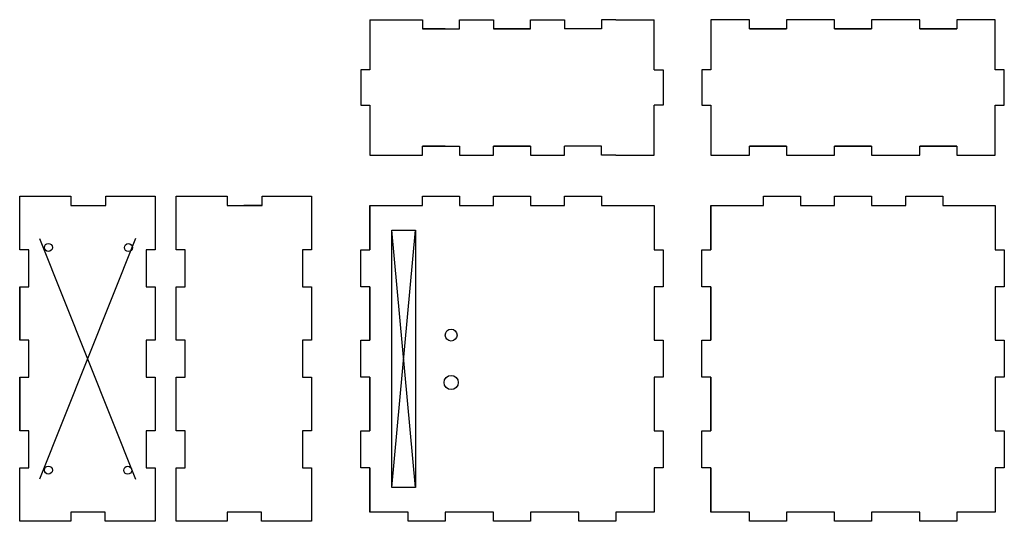
# Model space of a CAD drawing. Units: millimetres. Extents: x -22 to 393, y -119 to 92.
import ezdxf

# ---------------------------------------------------------------- set-up
doc = ezdxf.new("R2010")
doc.units = ezdxf.units.MM
doc.layers.get('0').update_dxf_attribs({"linetype": 'CONTINUOUS'})

msp = doc.modelspace()

# ---------------------------------------------------------------- linework, layer by layer
for p, q in [((125.69, 92.32), (125.69, 71.09)), ((125.69, 92.32), (141.89, 92.32)), ((141.89, 92.32), (147.89, 92.32)), ((147.89, 92.32), (147.89, 88.51)), ((163.49, 88.51), (163.49, 92.32)), ((163.49, 92.32), (177.89, 92.32)), ((177.89, 92.32), (177.89, 88.51)), ((193.49, 92.32), (207.89, 92.32)), ((193.49, 88.51), (193.49, 92.32)), ((207.89, 92.32), (207.89, 88.51)), ((223.49, 92.32), (223.49, 88.51)), ((229.49, 92.32), (223.49, 92.32)), ((229.49, 92.32), (245.69, 92.32)), ((245.69, 71.09), (245.69, 92.32)), ((157.49, 88.51), (147.89, 88.51)), ((147.89, 88.51), (157.49, 88.51)), ((157.49, 88.51), (163.49, 88.51)), ((177.89, 88.51), (193.49, 88.51)), ((193.49, 88.51), (177.89, 88.51)), ((213.89, 88.51), (207.89, 88.51)), ((223.49, 88.51), (213.89, 88.51)), ((285.89, 88.51), (301.49, 88.51)), ((321.89, 88.51), (337.49, 88.51)), ((357.89, 88.51), (373.49, 88.51)), ((125.69, 71.09), (121.88, 71.09)), ((121.88, 71.09), (121.88, 63.7)), ((245.69, 71.09), (249.5, 71.09)), ((249.5, 71.09), (249.5, 63.7)), ((121.88, 63.7), (121.88, 56.31)), ((249.5, 63.7), (249.5, 56.31)), ((121.88, 56.31), (125.69, 56.31)), ((125.69, 56.31), (125.69, 35.08)), ((249.5, 56.31), (245.69, 56.31)), ((245.69, 35.08), (245.69, 56.31)), ((147.89, 38.89), (157.49, 38.89)), ((157.49, 38.89), (147.89, 38.89)), ((147.89, 35.08), (147.89, 38.89)), ((157.49, 38.89), (163.49, 38.89)), ((163.49, 38.89), (163.49, 35.08)), ((177.89, 35.08), (177.89, 38.89)), ((177.89, 38.89), (193.49, 38.89)), ((193.49, 38.89), (177.89, 38.89)), ((193.49, 38.89), (193.49, 35.08)), ((207.89, 35.08), (207.89, 38.89)), ((213.89, 38.89), (207.89, 38.89)), ((223.49, 38.89), (213.89, 38.89)), ((223.49, 35.08), (223.49, 38.89)), ((301.49, 38.89), (285.89, 38.89)), ((337.49, 38.89), (321.89, 38.89)), ((373.49, 38.89), (357.89, 38.89)), ((125.69, 35.08), (141.89, 35.08)), ((141.89, 35.08), (147.89, 35.08)), ((163.49, 35.08), (177.89, 35.08)), ((193.49, 35.08), (207.89, 35.08)), ((229.49, 35.08), (223.49, 35.08)), ((229.49, 35.08), (245.69, 35.08)), ((80.3, 13.97), (72.5, 13.97)), ((125.69, 13.97), (128.3, 13.97)), ((125.69, 13.97), (125.69, -4.81)), ((269.69, 13.97), (272.3, 13.97)), ((269.69, 13.97), (269.69, -4.81)), ((26.82, 0), (-13.82, -101.6)), ((-13.82, 0), (26.82, -101.6)), ((135, -105.06), (135, 3.46)), ((135, 3.46), (145, 3.46)), ((145, -105.06), (135, 3.46)), ((135, -105.06), (145, 3.46)), ((145, 3.46), (145, -105.06)), ((-22.12, -20.41), (-22.12, -43)), ((125.69, -20.41), (125.69, -43)), ((269.69, -20.41), (269.69, -43)), ((-22.12, -58.6), (-22.12, -81.19)), ((125.69, -58.6), (125.69, -81.19)), ((269.69, -58.6), (269.69, -81.19)), ((125.69, -96.79), (125.69, -115.57)), ((269.69, -96.79), (269.69, -115.57)), ((145, -105.06), (135, -105.06))]:
    msp.add_line(p, q)
for points in [[(337.49, 88.51), (321.89, 88.51), (321.89, 92.32), (301.49, 92.32), (301.49, 88.51), (285.89, 88.51), (285.89, 92.32), (269.69, 92.32), (269.69, 71.09), (265.88, 71.09), (265.88, 63.7), (265.88, 56.31), (269.69, 56.31), (269.69, 35.08), (285.89, 35.08), (285.89, 38.89), (301.49, 38.89), (301.49, 35.08), (321.89, 35.08), (321.89, 38.89), (337.49, 38.89), (337.49, 35.08), (357.89, 35.08), (357.89, 38.89), (373.49, 38.89), (373.49, 35.08), (389.69, 35.08), (389.69, 56.31), (393.5, 56.31), (393.5, 63.7), (393.5, 71.09), (389.69, 71.09), (389.69, 92.32), (373.49, 92.32), (373.49, 88.51), (357.89, 88.51), (357.89, 92.32), (337.49, 92.32)], [(13.9, -115.57), (-0.48, -115.57), (-0.48, -119.38), (-22.12, -119.38), (-22.12, -96.79), (-18.31, -96.79), (-18.31, -81.19), (-22.12, -81.19), (-22.12, -58.6), (-18.31, -58.6), (-18.31, -43), (-22.12, -43), (-22.12, -20.41), (-18.31, -20.41), (-18.31, -4.81), (-22.12, -4.81), (-22.12, 17.78), (-0.48, 17.78), (-0.48, 13.97), (14.3, 13.97), (14.3, 17.78), (35.12, 17.78), (35.12, -4.81), (31.31, -4.81), (31.31, -20.41), (35.12, -20.41), (35.12, -43), (31.31, -43), (31.31, -58.6), (35.12, -58.6), (35.12, -81.19), (31.31, -81.19), (31.31, -96.79), (35.12, -96.79), (35.12, -119.38), (13.89, -119.38)], [(65.52, 17.78), (65.52, 13.97), (80.3, 13.97), (80.3, 17.78), (101.12, 17.78), (101.12, -4.81), (97.31, -4.81), (97.31, -20.41), (101.12, -20.41), (101.12, -43), (97.31, -43), (97.31, -58.6), (101.12, -58.6), (101.12, -81.19), (97.31, -81.19), (97.31, -96.79), (101.12, -96.79), (101.12, -119.38), (79.89, -119.38), (79.9, -115.57), (65.52, -115.57), (65.52, -119.38), (43.88, -119.38), (43.88, -96.79), (47.69, -96.79), (47.69, -81.19), (43.88, -81.19), (43.88, -58.6), (47.69, -58.6), (47.69, -43), (43.88, -43), (43.88, -20.41), (47.69, -20.41), (47.69, -4.81), (43.88, -4.81), (43.88, 17.78)], [(121.88, -4.81), (125.69, -4.81), (125.69, 13.97), (147.89, 13.97), (147.89, 17.78), (155.69, 17.78), (163.49, 17.78), (163.49, 13.97), (177.89, 13.97), (177.89, 17.78), (185.69, 17.78), (193.49, 17.78), (193.49, 13.97), (207.89, 13.97), (207.89, 17.78), (215.69, 17.78), (223.49, 17.78), (223.49, 13.97), (245.69, 13.97), (245.69, -4.81), (249.5, -4.81), (249.5, -20.41), (245.69, -20.41), (245.69, -43), (249.5, -43), (249.5, -58.6), (245.69, -58.6), (245.69, -81.19), (249.5, -81.19), (249.5, -96.79), (245.69, -96.79), (245.69, -115.57), (229.49, -115.57), (229.49, -119.38), (221.69, -119.38), (213.89, -119.38), (213.89, -115.57), (193.49, -115.57), (193.49, -119.38), (185.69, -119.38), (177.89, -119.38), (177.89, -115.57), (157.49, -115.57), (157.49, -119.38), (149.69, -119.38), (141.89, -119.38), (141.89, -115.57), (125.69, -115.57), (125.69, -96.79), (121.88, -96.79), (121.88, -81.19), (125.69, -81.19), (125.69, -58.6), (121.88, -58.6), (121.88, -43), (125.69, -43), (125.69, -20.41), (121.88, -20.41)], [(265.88, -81.19), (269.69, -81.19), (269.69, -58.6), (265.88, -58.6), (265.88, -43), (269.69, -43), (269.69, -20.41), (265.88, -20.41), (265.88, -4.81), (269.69, -4.81), (269.69, 13.97), (291.89, 13.97), (291.89, 17.78), (299.69, 17.78), (307.49, 17.78), (307.49, 13.97), (321.89, 13.97), (321.89, 17.78), (329.69, 17.78), (337.49, 17.78), (337.49, 13.97), (351.89, 13.97), (351.89, 17.78), (359.69, 17.78), (367.49, 17.78), (367.49, 13.97), (389.69, 13.97), (389.69, -4.81), (393.5, -4.81), (393.5, -20.41), (389.69, -20.41), (389.69, -43), (393.5, -43), (393.5, -58.6), (389.69, -58.6), (389.69, -81.19), (393.5, -81.19), (393.5, -96.79), (389.69, -96.79), (389.69, -115.57), (373.49, -115.57), (373.49, -119.38), (365.69, -119.38), (357.89, -119.38), (357.89, -115.57), (337.49, -115.57), (337.49, -119.38), (329.69, -119.38), (321.89, -119.38), (321.89, -115.57), (301.49, -115.57), (301.49, -119.38), (293.69, -119.38), (285.89, -119.38), (285.89, -115.57), (269.69, -115.57), (269.69, -96.79), (265.88, -96.79)]]:
    msp.add_lwpolyline(points, close=True)
for centre, radius in [((-10.01, -3.81), 1.7), ((23.78, -3.86), 1.7), ((160, -40.8), 2.5), ((160, -60.8), 3), ((-10.01, -97.79), 1.7), ((23.49, -97.84), 1.7)]:
    msp.add_circle(centre, radius)

doc.saveas('drawing.dxf')
